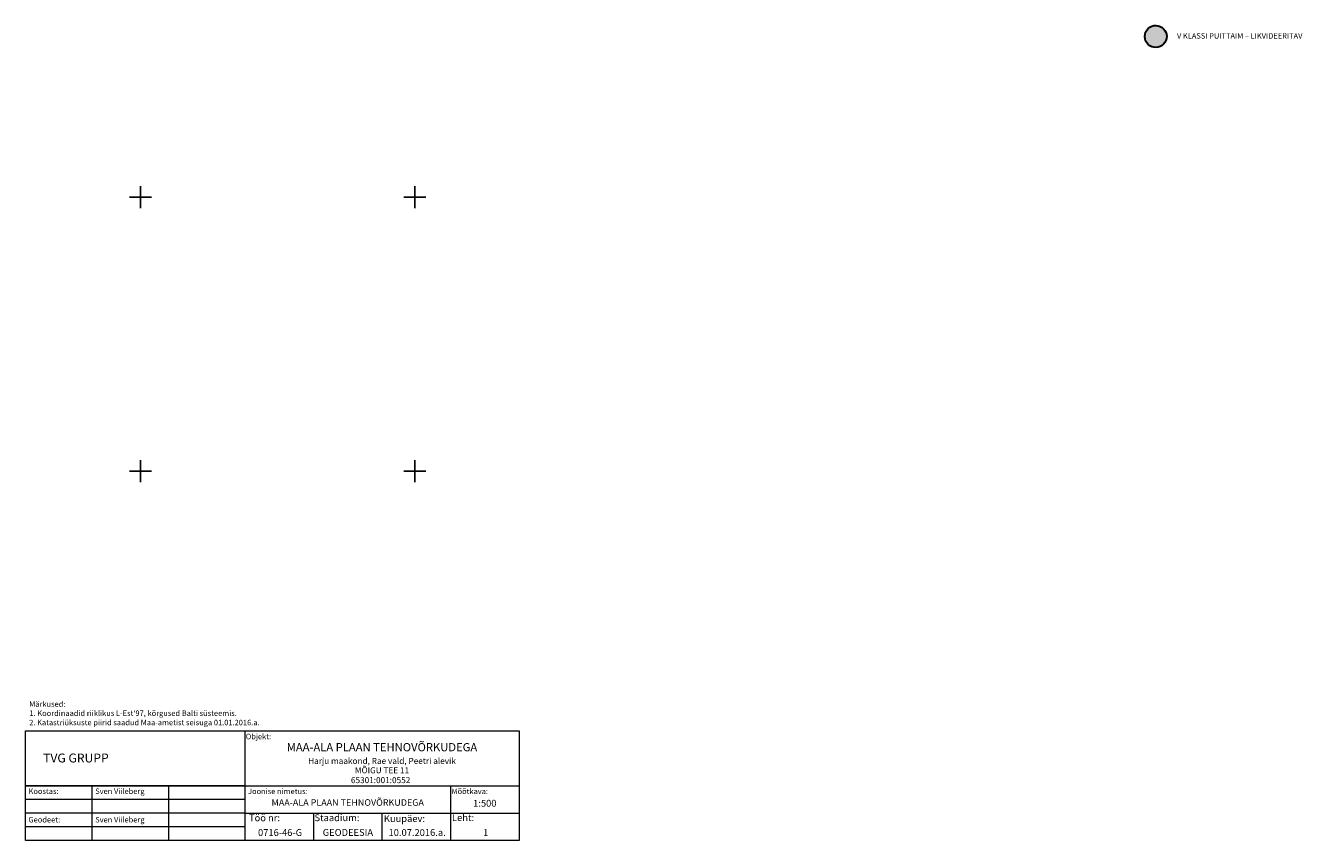
# Model space of a CAD drawing. Units: metres. Extents: x 545881 to 546418, y 6584683 to 6584982.
# Drawn here: x 546179 to 546412, y 6584683 to 6584831 of the extents above; entities that cross this region are included whole.
import ezdxf

# ---------------------------------------------------------------- set-up
doc = ezdxf.new("R2010")
doc.units = ezdxf.units.M
doc.header["$LTSCALE"] = 0.5
doc.layers.get('0').update_dxf_attribs({"lineweight": 0})
doc.layers.add('_R_geonurk', color=7, linetype='Continuous', lineweight=0)
doc.layers.add('_R_tingmärgid', color=7, linetype='Continuous', lineweight=5)
doc.layers.add('_R_PUITTAIM KL V', color=7, linetype='Continuous', lineweight=30, true_color=0x624a32)
doc.layers.add('_R_puittaime varjutus kl 5', color=35, linetype='Continuous', lineweight=25, transparency=0.5)
doc.layers.add('VORK', color=7, linetype='Continuous')
doc.styles.add('ariel', font='times.ttf', dxfattribs={"height": 2})
doc.styles.add('romanc', font='romanc.shx')

# ---------------------------------------------------------------- blocks, each defined once
blk = doc.blocks.new('geonurk')
at = {"layer": '_R_geonurk', "lineweight": 9}
for p, q in [((546179.03, 6584682.62), (546179.03, 6584702.62)), ((546179.03, 6584702.62), (546269.03, 6584702.62)), ((546219.03, 6584702.62), (546219.03, 6584682.62)), ((546179.03, 6584692.62), (546219.03, 6584692.62)), ((546219.03, 6584692.62), (546179.03, 6584692.62)), ((546191.19, 6584682.62), (546191.19, 6584692.62)), ((546205.18, 6584682.62), (546205.18, 6584692.62)), ((546219.03, 6584692.62), (546256.53, 6584692.62)), ((546256.53, 6584692.62), (546269.03, 6584692.62)), ((546256.53, 6584692.62), (546256.53, 6584682.62)), ((546219.03, 6584690.12), (546179.03, 6584690.12)), ((546219.03, 6584687.62), (546179.03, 6584687.62)), ((546219.03, 6584687.62), (546269.03, 6584687.62)), ((546231.53, 6584687.62), (546231.53, 6584682.62)), ((546244.03, 6584687.62), (546244.03, 6584682.62)), ((546219.03, 6584685.12), (546179.03, 6584685.12)), ((546269.03, 6584682.62), (546179.03, 6584682.62))]:
    blk.add_line(p, q, dxfattribs=at)
at = {"layer": '_R_geonurk', "lineweight": 9, "flags": 128}
blk.add_lwpolyline([(546269.03, 6584702.62), (546269.03, 6584682.62)], dxfattribs=at)
at = {"layer": '_R_geonurk', "lineweight": 9, "rotation": 0, "style": 'romanc'}
for s, insert, char_height, attachment_point in [('{\\fArial|b0|i0|c186|p34;Märkused\\fArial|b0|i0|c204|p34;:}', (546179.7, 6584708.01), 1, 1), ("{\\fArial|b0|i0|c186|p34;1. Koordinaadid riiklikus L-Est'97, kõrgused Balti süsteemis\\fArial Unicode MS|b0|i0|c186|p34;.}", (546179.73, 6584706.34), 1, 1), ('{\\fArial|b0|i0|c186|p34;2. Katastriüksuste piirid saadud Maa-ametist seisuga 01.01.2016.a.}', (546179.69, 6584704.64), 1, 1), ('{\\fArial|b0|i0|c204|p34;Objekt:}', (546221.5, 6584702.09), 1, 2), ('{\\fArial|b0|i0|c186|p34;MAA-ALA PLAAN TEHNOVÕRKUDEGA}', (546244.03, 6584699.64), 1.5, 5), ('{\\fArial|b1|i0|c186|p34;Koostas\\fArial|b1|i0|c204|p34;:}', (546179.58, 6584692.11), 1, 1), ('{\\fArial|b1|i0|c186|p34;Sven Viileberg}', (546191.74, 6584692.11), 1, 1), ('{\\fArial|b0|i0|c204|p34;Joonise nimetus:}', (546225.04, 6584692.09), 1, 2), ('{\\fArial|b0|i0|c204|p34;Mõõt\\fArial|b0|i0|c186|p34;kava\\fArial|b0|i0|c204|p34;:}', (546260.03, 6584692.09), 1, 2), ('MAA-ALA PLAAN TEHNOVÕRKUDEGA', (546237.78, 6584689.39), 1.2, 5), ('{\\fArial|b0|i0|c186|p34;1:500\\fArial|b0|i0|c204|p34;  }', (546262.78, 6584689.41), 1.25, 5), ('{\\fArial|b0|i0|c186|p34;Geodeet\\fArial|b0|i0|c204|p34;:}', (546179.56, 6584686.91), 1, 1), ('{\\fArial|b1|i0|c186|p34;Sven Viileberg}', (546191.74, 6584686.91), 1, 1), ('{\\fArial|b0|i0|c204|p34;Töö nr:}', (546222.6, 6584686.75), 1.25, 5), ('{\\fArial|b0|i0|c204|p34;Staadium:}', (546235.82, 6584686.77), 1.25, 5), ('{\\fArial|b0|i0|c204|p34;Kuupäev:}', (546248.12, 6584686.61), 1.25, 5), ('{\\fArial|b0|i0|c204|p34;Leht:}', (546258.81, 6584686.79), 1.25, 5), ('{\\fArial|b1|i0|c186|p34;0716-46-G}', (546225.44, 6584684.07), 1.25, 5), ('{\\fArial|b0|i0|c186|p34;GEODEESIA}', (546237.81, 6584684.09), 1.25, 5), ('{\\fArial|b1|i0|c186|p34;10.07.2016.a.}', (546250.44, 6584684.07), 1.25, 5), ('{\\fArial|b1|i0|c186|p34;1}', (546262.94, 6584684.07), 1.25, 5)]:
    blk.add_mtext(s, dxfattribs=dict(at, insert=insert, char_height=char_height, attachment_point=attachment_point))
at = {"layer": '_R_geonurk', "lineweight": 9, "ltscale": 0.5, "insert": (546182.23, 6584698.48), "char_height": 0.875, "width": 18.0783, "attachment_point": 1, "rotation": 0, "style": 'romanc'}
blk.add_mtext('{\\fTimes New Roman|b1|i0|c186|p18;\\H1.857x;\\C0;TVG GRUPP\\fBook Antiqua|b1|i0|c0|p18;\\P\\H0.3231x;^I}', dxfattribs=at)
at = {"layer": '_R_geonurk', "lineweight": 9, "char_height": 1.1, "attachment_point": 5, "rotation": 0, "line_spacing_factor": 0.930826, "style": 'romanc'}
for s, insert in [('{\\fArial|b1|i0|c186|p34;Harju maakond, Rae vald, Peetri alevik\\PMÕIGU TEE 11  }', (546244.03, 6584696.28)), ('{\\fArial|b1|i0|c186|p34;65301:001:0552}', (546243.78, 6584693.63))]:
    blk.add_mtext(s, dxfattribs=dict(at, insert=insert))
blk = doc.blocks.new('VKORIS')
at = {"color": 0, "linetype": 'Continuous'}
for p, q in [((-4, 0), (4, 0)), ((0, 4), (0, -4))]:
    blk.add_line(p, q, dxfattribs=at)
blk = doc.blocks.new('geoalus')
at = {"layer": 'VORK', "color": 7, "lineweight": 0, "xscale": 0.5, "yscale": 0.5, "zscale": 0.5}
for p in [(546200, 6584800), (546250, 6584800), (546200, 6584750), (546250, 6584750)]:
    blk.add_blockref('VKORIS', p, dxfattribs=at)

msp = doc.modelspace()

# ---------------------------------------------------------------- hatches: boundary and pattern name
at = {"layer": '_R_puittaime varjutus kl 5', "linetype": 'Continuous'}
h = msp.add_hatch(color=256, dxfattribs=at)
h.dxf.hatch_style = 1
edge = h.paths.add_edge_path()
edge.add_arc((546385.13, 6584829.31), 2, 87.7221, 180, ccw=False)
edge.add_arc((546385.13, 6584829.31), 2, 0, 87.7221, ccw=False)
edge.add_arc((546385.13, 6584829.31), 2, -87.7221, 0, ccw=False)
edge.add_arc((546385.13, 6584829.31), 2, 180, 272.2779, ccw=False)

# ---------------------------------------------------------------- linework, layer by layer
at = {"layer": '_R_PUITTAIM KL V', "linetype": 'Continuous'}
msp.add_lwpolyline([(546383.13, 6584829.31, -0.425907), (546385.21, 6584831.31, -0.402616), (546387.13, 6584829.31, -0.402616), (546385.21, 6584827.31, -0.425907), (546383.13, 6584829.31, 79069.376994)], format="xyb", dxfattribs=at)

# ---------------------------------------------------------------- block references
for name in ['geoalus', 'geonurk']:
    msp.add_blockref(name, (0, 0))

# ---------------------------------------------------------------- texts
at = {"layer": '_R_tingmärgid', "linetype": 'Continuous', "insert": (546389, 6584829.91), "char_height": 1, "width": 37.7563, "attachment_point": 1, "rotation": 360, "style": 'ariel'}
msp.add_mtext('{\\fArial Narrow|b0|i0|c186|p34;V KLASSI PUITTAIM – LIKVIDEERITAV}', dxfattribs=at)

doc.saveas('drawing.dxf')
